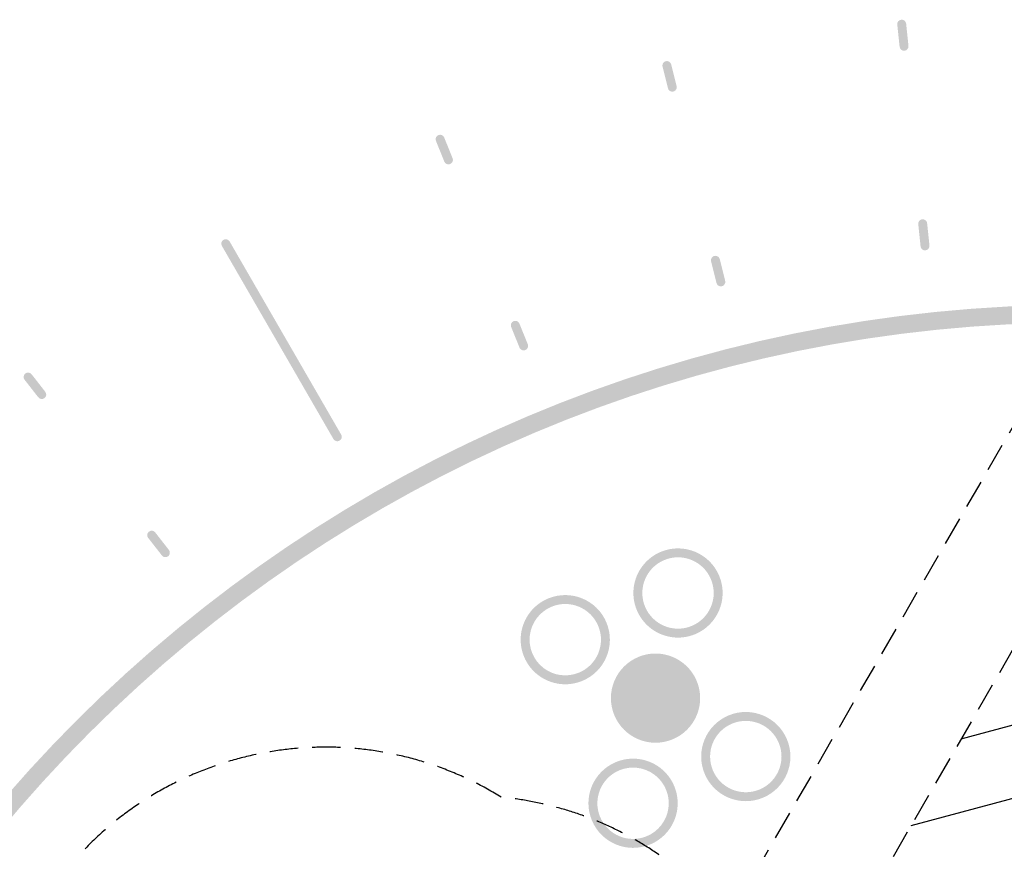
# Model space of a CAD drawing. Units: millimetres. Extents: x -7663 to 7682, y -7677 to 7677.
# Drawn here: x -4755 to -341, y 3920 to 7640 of the extents above; entities that cross this region are included whole.
import ezdxf

# ---------------------------------------------------------------- set-up
doc = ezdxf.new("R2010")
doc.units = ezdxf.units.MM
doc.header["$LTSCALE"] = 20
doc.linetypes.add('HIDDEN', pattern=[9.525, 6.35, -3.175])
for name, color, linetype in [('EN16630-SafetyZone', 97, 'HIDDEN'), ('EN16630-TrainingSpace', 20, 'HIDDEN'), ('EN16630-TrainingSpace_Hatch', 20, 'HIDDEN'), ('White Markings-Solid', 254, 'Continuous')]:
    doc.layers.add(name, color=color, linetype=linetype)

msp = doc.modelspace()

# ---------------------------------------------------------------- hatches: boundary and pattern name
at = {"layer": 'EN16630-TrainingSpace_Hatch'}
h = msp.add_hatch(dxfattribs=at)
h.set_pattern_fill('ANSI31', color=256, scale=100, angle=-210)
h.set_pattern_definition([(195, (3095.26, 4401.15), (82.175, -306.681), [])])
h.paths.add_polyline_path([(4991.9, 3306.1), (367.3, 5976.1), (-1382.7, 2945.1), (3241.9, 275.1)])
at = {"layer": 'White Markings-Solid'}
h = msp.add_hatch(color=256, dxfattribs=at)
h.dxf.hatch_style = 1
h.paths.add_polyline_path([(-716.3, 6623.4, 1), (-676.5, 6627.6), (-686.9, 6727, 1), (-726.7, 6722.8)])
h.paths.add_polyline_path([(-810.3, 7518.5, 1), (-770.6, 7522.6), (-781, 7622.1, 1), (-820.8, 7617.9)])
h = msp.add_hatch(color=256, dxfattribs=at)
h.dxf.hatch_style = 1
h.paths.add_polyline_path([(-1631.1, 6459.2, 1), (-1592.3, 6468.9), (-1616.5, 6566, 1), (-1655.3, 6556.3)])
h.paths.add_polyline_path([(-1848.8, 7332.5, 1), (-1810, 7342.2), (-1834.2, 7439.2, 1), (-1873, 7429.5)])
h = msp.add_hatch(color=256, dxfattribs=at)
h.dxf.hatch_style = 1
h.paths.add_polyline_path([(-2514.2, 6169.4, 1), (-2477.1, 6184.4), (-2514.5, 6277.1, 1), (-2551.6, 6262.1)])
h.paths.add_polyline_path([(-2851.3, 7003.8, 1), (-2814.2, 7018.8), (-2851.7, 7111.5, 1), (-2888.8, 7096.6)])
h = msp.add_hatch(color=256, dxfattribs=at)
h.dxf.hatch_style = 1
h.paths.add_polyline_path([(-3348.3, 5759.5, 1), (-3313.7, 5779.5), (-3813.7, 6645.5, 1), (-3848.3, 6625.5)])
h = msp.add_hatch(color=256, dxfattribs=at)
h.dxf.hatch_style = 1
h.paths.add_polyline_path([(6362, 0, 1), (-6362, 0, 1)])
h.paths.add_polyline_path([(-6282, 0, -1), (6282, 0, -1)], flags=16)
h = msp.add_hatch(color=256, dxfattribs=at)
h.dxf.hatch_style = 1
h.paths.add_polyline_path([(-4117.3, 5237.4, 1), (-4085.8, 5262), (-4147.3, 5340.8, 1), (-4178.8, 5316.2)])
h.paths.add_polyline_path([(-4671.4, 5946.6, 1), (-4639.9, 5971.2), (-4701.4, 6050, 1), (-4732.9, 6025.4)])
h = msp.add_hatch(color=256, dxfattribs=at)
h.dxf.hatch_style = 1
h.paths.add_polyline_path([(-1880.2, 5253.8, 1), (-1727.1, 4884.2, 1)])
h.paths.add_polyline_path([(-1742.4, 4921.2, -1), (-1864.9, 5216.8, -1)], flags=16)
h = msp.add_hatch(color=256, dxfattribs=at)
h.dxf.hatch_style = 1
h.paths.add_polyline_path([(-2385.6, 5044.4, 1), (-2232.5, 4674.9, 1)])
h.paths.add_polyline_path([(-2247.8, 4711.8, -1), (-2370.3, 5007.5, -1)], flags=16)
h = msp.add_hatch(color=256, dxfattribs=at)
h.dxf.hatch_style = 1
h.paths.add_polyline_path([(-1827.9, 4412.8, 1), (-1981, 4782.3, 1)])
h = msp.add_hatch(color=256, dxfattribs=at)
h.dxf.hatch_style = 1
h.paths.add_polyline_path([(-1576.3, 4520.2, 1), (-1423.3, 4150.7, 1)])
h.paths.add_polyline_path([(-1438.6, 4187.6, -1), (-1561, 4483.3, -1)], flags=16)
h = msp.add_hatch(color=256, dxfattribs=at)
h.dxf.hatch_style = 1
h.paths.add_polyline_path([(-2081.7, 4310.9, 1), (-1928.6, 3941.3, 1)])
h.paths.add_polyline_path([(-1943.9, 3978.3, -1), (-2066.4, 4273.9, -1)], flags=16)

# ---------------------------------------------------------------- linework, layer by layer
at = {"layer": 'EN16630-SafetyZone'}
msp.add_lwpolyline([(7246.4, 929.5, 0.414214), (5726.1, 2447.1), (5206.1, 2446.7, 0.022541), (5069.4, 2440.4), (5424.9, 3056.1), (-65.7, 6226.1), (-1561.8, 3634.9, 0.037929), (-1739.2, 3776.9, 0.160007), (-2596.2, 4153.4, 0.381877), (-4565, 3803.4), (-4780, 3529.4, 0.38186), (-4651.7, 1534, 0.006024), (-4639.3, 1500), (-5359.1, 1500), (-5359.1, -1500)], format="xyb", dxfattribs=at)
at = {"layer": 'EN16630-TrainingSpace', "elevation": 5}
msp.add_lwpolyline([(4991.9, 3306.1), (367.3, 5976.1), (-1382.7, 2945.1), (3241.9, 275.1)], close=True, dxfattribs=at)

doc.saveas('drawing.dxf')
